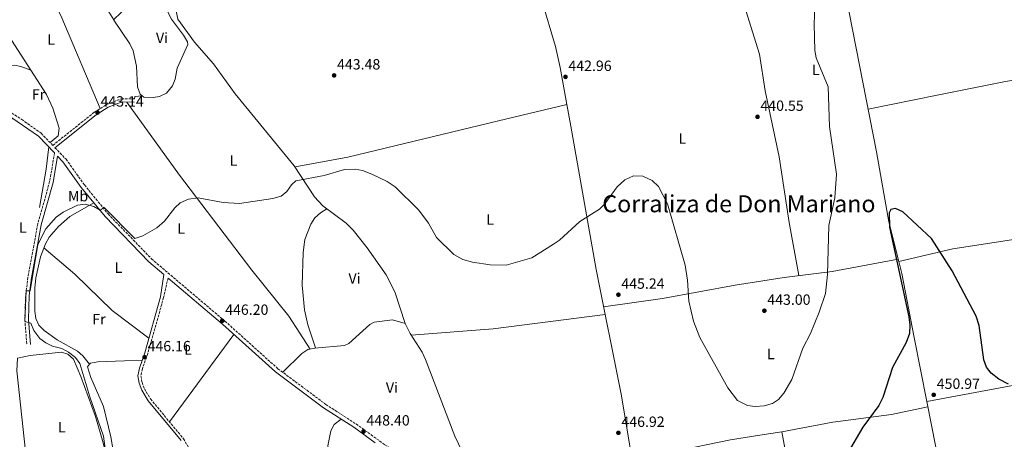
# Model space of a CAD drawing. Units: metres. Extents: x 598250 to 601730, y 4655094 to 4657456.
# Drawn here: x 599901 to 600566, y 4655679 to 4655962 of the extents above; entities that cross this region are included whole.
import ezdxf
from ezdxf.enums import TextEntityAlignment as Align

# ---------------------------------------------------------------- set-up
doc = ezdxf.new("R2010")
doc.units = ezdxf.units.M
doc.header["$MEASUREMENT"] = 0
doc.linetypes.add('DGN Style 3', pattern=[2.435890702152634, 1.739921930109024, -0.6959687720436097])
for name, color, linetype, lineweight in [('Camino', 7, 'DGN Style 3', 0), ('Cota de punto acotado terreno', 7, 'Continuous', 0), ('Curva de nivel directora', 30, 'Continuous', 30), ('Curva de nivel intermedia', 30, 'Continuous', 0), ('Etiqueta de uso rústico', 92, 'Continuous', 0), ('Línea de cambio de uso (parcela vista)', 92, 'Continuous', 0), ('Margen derecho', 7, 'Continuous', 0), ('Punto acotado terreno (símbolo)', 7, 'Continuous', 0), ('Texto de Área (paraje) menor', 7, 'Continuous', 0)]:
    doc.layers.add(name, color=color, linetype=linetype, lineweight=lineweight)
doc.styles.add('Style-Arial', font='arial.ttf')

# ---------------------------------------------------------------- blocks, each defined once
blk = doc.blocks.new('5PATER')
at = {"layer": 'Punto acotado terreno (símbolo)', "linetype": 'Continuous', "lineweight": 0}
h = blk.add_hatch(color=51, dxfattribs=at)
edge = h.paths.add_edge_path()
edge.add_ellipse((0, 0), major_axis=(-0.1095731443231308, -0.1110710700762829), ratio=0.9994222409660317, start_angle=0, end_angle=360)

msp = doc.modelspace()

# ---------------------------------------------------------------- linework, layer by layer
at = {"layer": 'Camino', "color": 7, "linetype": 'DGN Style 3', "lineweight": 0}
for points in [[(599684.4200000024, 4656038.38, 438.0899999999966), (599686.4400000006, 4656036.77, 438.1900000000024), (599698.9499999988, 4656028.5, 438.4700000000013), (599748.0899999992, 4655999.970000001, 439.8899999999995), (599769.850000001, 4655987.399999999, 439.7500000000001), (599821.7399999985, 4655942.730000001, 439.4100000000035), (599844.6400000001, 4655928.710000002, 439.9499999999971), (599879.6499999977, 4655909.480000001, 440.1300000000046), (599902.8299999986, 4655894.690000003, 441.0099999999949), (599915.8999999977, 4655885.38, 442.0599999999978), (599923.760000001, 4655877.190000001, 442.3699999999953), (599951.8299999982, 4655899.520000001, 443.5399999999936), (599960.239999997, 4655904.88, 443.300000000003), (599970.1400000011, 4655908.66, 443.0500000000029), (599978.9699999979, 4655908.52, 442.929999999993)], [(599925.2899999977, 4655875.600000002, 442.0599999999978), (599932.7699999989, 4655867.810000001, 443.0099999999948), (599945.1499999972, 4655850.440000003, 443.8699999999953), (599961.1399999999, 4655830.840000001, 444.6399999999995), (599990.3599999984, 4655800.600000002, 445.1799999999931), (600039.9699999981, 4655758.440000003, 446.279999999999), (600075.6700000007, 4655726.370000003, 447.270000000004), (600107.9600000001, 4655702.230000001, 447.7799999999988), (600128.4699999979, 4655689.010000002, 448.3899999999994), (600147.9099999995, 4655674.899999999, 448.6900000000023), (600182.4699999976, 4655652.180000001, 449.1399999999995), (600243.8099999977, 4655606.370000003, 449.1399999999995), (600365.52, 4655517.920000002, 451.2899999999937), (600389.7299999993, 4655501.730000001, 452.1499999999942), (600449.1000000001, 4655458.800000002, 454.7100000000063), (600457.6000000006, 4655453.640000001, 455.5500000000029), (600461.6099999984, 4655452.06, 455.9199999999983), (600472.4699999989, 4655451.66, 456.2200000000013), (600477.23, 4655453.610000002, 456.2200000000013), (600505.2899999982, 4655473.910000001, 455.4600000000065), (600514.0199999987, 4655478.820000002, 455.25), (600527.3099999991, 4655483.29, 454.8500000000058), (600564.1499999971, 4655492.930000001, 454.8099999999977), (600606.3200000006, 4655509.050000001, 455.4600000000065)], [(599924.9799999992, 4655872.039999999, 443.0099999999948), (599921.6800000002, 4655852.670000002, 442.5399999999936), (599913.6700000014, 4655824.149999999, 443.2299999999961), (599907.0399999997, 4655788.010000002, 444.6000000000059), (599905.5300000008, 4655775.899999999, 444.6000000000059), (599904.9099999995, 4655759.489999999, 444.4900000000054), (599906.3599999979, 4655742.41, 443.0899999999967)], [(600001.5299999998, 4655787.580000003, 445.6999999999972), (599998.579999997, 4655774.510000002, 445.9100000000037), (599987.8599999994, 4655736.510000002, 446.6100000000007), (599984.2199999982, 4655726.280000002, 446.7599999999948), (599983.2999999997, 4655721.530000002, 446.7599999999948), (599983.9999999992, 4655717.160000001, 446.7599999999948), (599985.6599999999, 4655712.780000003, 446.7599999999948), (599989.719999999, 4655705.930000001, 446.7599999999948), (600011.9899999981, 4655679.070000002, 447.6600000000037), (600017.2099999995, 4655670.090000001, 447.9499999999971), (600021.9899999984, 4655655.38, 448.1100000000006), (600029.1599999988, 4655638.7, 448.7200000000012), (600041.2399999977, 4655606.480000002, 449.020000000004), (600046.629999999, 4655579.440000003, 449.7599999999949), (600047.3399999997, 4655578.2, 449.7700000000041), (600050.7500000006, 4655575.350000002, 449.8699999999955), (600056.6700000016, 4655572.200000001, 450.0700000000069), (600091.7600000016, 4655558.760000003, 450.5200000000041), (600100.4999999991, 4655556.38, 450.5200000000041), (600104.8999999979, 4655552.54, 450.8300000000019), (600119.6799999991, 4655551.95, 450.6699999999984), (600134.9299999997, 4655549.080000003, 450.8300000000019)]]:
    msp.add_polyline3d(points, dxfattribs=at)
at = {"layer": 'Curva de nivel directora', "color": 30, "linetype": 'Continuous', "lineweight": 30, "elevation": 450, "flags": 128}
msp.add_lwpolyline([(600568.5599999994, 4655716.000000001), (600562.1100000008, 4655719.36), (600556.8, 4655723.359999999), (600553.7600000004, 4655727.330000001), (600551.7999999999, 4655732.330000003), (600548.8000000004, 4655755.470000003), (600546.6999999993, 4655761.9), (600530.5700000002, 4655792.470000002), (600516.5299999989, 4655814.34), (600497.2500000005, 4655832.210000001), (600492.3899999988, 4655834.49), (600489.2100000004, 4655833.790000001), (600488.0799999994, 4655831.710000002), (600488.2400000005, 4655822.010000002), (600501.3600000008, 4655761.369999999), (600501.9699999989, 4655755.810000002), (600501.6400000004, 4655750.210000001), (600499.49, 4655743.95), (600490.2999999991, 4655727.199999999), (600483.8199999991, 4655706.970000001), (600481.0900000001, 4655701.600000001), (600470.2999999986, 4655686.900000001), (600459.7100000005, 4655668.800000001)], dxfattribs=at)
at = {"layer": 'Curva de nivel intermedia', "color": 30, "linetype": 'Continuous', "lineweight": 0, "elevation": 445, "flags": 128}
for points in [[(600438.1600000011, 4655976.880000001), (600437.4900000006, 4655958.980000001), (600437.8300000003, 4655941.31), (600438.6900000009, 4655936.369999998), (600446.9100000019, 4655916.609999998), (600447.8600000017, 4655889.980000001), (600452.5600000002, 4655857.699999998), (600451.3399999997, 4655841.75), (600447.3700000001, 4655823.02), (600446.4900000016, 4655789.890000001), (600445.1000000014, 4655777.109999998), (600440.7800000008, 4655764.599999999), (600435.0099999995, 4655750.13), (600429.8200000017, 4655740.17), (600422.2700000012, 4655718.970000001), (600417.0099999995, 4655709.869999998), (600413.4700000014, 4655705.5), (600409.2800000004, 4655702.76), (600403.6600000011, 4655701.249999999), (600397.5200000011, 4655700.88), (600392.4200000004, 4655701.54), (600385.6900000003, 4655704.81), (600379.0800000008, 4655713.509999999), (600360.320000001, 4655747.399999999), (600355.9199999999, 4655758.519999999), (600352.9100000013, 4655772.050000001), (600352.0799999998, 4655786.159999999), (600350.5100000007, 4655796.32), (600338.3899999993, 4655837.74), (600332.4800000017, 4655849.42), (600328.1600000013, 4655853.359999999), (600321.8700000015, 4655856.449999999), (600315.5400000013, 4655856.599999999), (600309.7000000008, 4655853.859999998), (600304.4300000003, 4655849.140000001), (600296.1399999999, 4655837.609999998), (600292.6100000006, 4655834.07), (600279.4000000008, 4655825.829999999), (600265.7400000015, 4655813.17), (600261.5700000006, 4655810.399999999), (600246.9800000016, 4655801.3), (600229.7500000006, 4655796.3), (600218.7800000004, 4655796.539999999), (600206.9600000007, 4655798.24), (600200.3400000001, 4655800.009999998), (600194.2699999993, 4655803.41), (600182.7400000002, 4655814.859999998), (600177.2100000004, 4655824.74), (600170.7799999998, 4655833.349999999), (600154.7600000004, 4655849.12), (600149.3800000002, 4655852.709999999), (600138.9700000009, 4655857.71), (600132.7900000007, 4655860.099999999), (600127.850000001, 4655861.069999999), (600120.5799999998, 4655860.81), (600106.8200000002, 4655856.789999999), (600087.6500000012, 4655853.159999998), (600084.7900000003, 4655850.51), (600081.7600000015, 4655845.99), (600077.85, 4655842.850000001), (600072.270000001, 4655841.27), (600049.7800000005, 4655838.009999999), (600038.7200000009, 4655838.61), (600021.8000000005, 4655841.759999999), (600015.35, 4655840.92), (600009.6900000003, 4655838.409999998), (600006.0700000017, 4655834.949999998), (599999.1000000001, 4655825.9), (599993.9600000014, 4655821.439999999), (599984.4800000021, 4655816.01)], [(599984.4800000021, 4655816.01), (599979.1700000013, 4655814.380000001), (599958.4000000019, 4655835.149999999), (599955.8400000003, 4655833.399999999), (599951.4400000015, 4655835.789999999), (599945.63, 4655837.480000001), (599940.4700000013, 4655836.720000002), (599930.7200000014, 4655832.11), (599925.9800000006, 4655828.619999998), (599919.0500000014, 4655820.9), (599913.6600000003, 4655810.220000001), (599908.5900000009, 4655778.98), (599905.930000001, 4655779.039999999), (599904.9400000008, 4655758.15), (599909.0500000013, 4655757.180000001), (599911.11, 4655752.23), (599914.9800000013, 4655746.720000001), (599919.0400000003, 4655743.8), (599923.5800000001, 4655741.519999998), (599929.9900000005, 4655739.970000002), (599934.3600000002, 4655737.539999999), (599939.0800000011, 4655733.829999999), (599942.0400000004, 4655729.800000002), (599948.69, 4655707.389999999), (599958.1200000002, 4655680.75), (599959.1200000016, 4655672.55)]]:
    msp.add_lwpolyline(points, dxfattribs=at)
at = {"layer": 'Línea de cambio de uso (parcela vista)', "color": 92, "linetype": 'Continuous', "lineweight": 0, "flags": 128}
for points, elevation in [([(599965.0599999996, 4655961.949999999), (599965.0581999999, 4655961.9528)], 440.3600000000006), ([(600270.6299999999, 4655904.810000001), (600270.6257999997, 4655904.809)], 442.5899999999965), ([(600494.5, 4655798.66), (600494.5023999996, 4655798.660599999)], 449.4900000000052)]:
    msp.add_lwpolyline(points, dxfattribs=dict(at, elevation=elevation))
at = {"layer": 'Línea de cambio de uso (parcela vista)', "color": 92, "linetype": 'Continuous', "lineweight": 0, "extrusion": (-0.1862898622496937, 0.06653211284666155, 0.980239544796653), "elevation": 198444.9364158611, "flags": 128}
msp.add_lwpolyline([(-4586453.667051536, -981131.4998711454), (-4586453.667051537, -981131.4907716949)], dxfattribs=at)
at = {"layer": 'Línea de cambio de uso (parcela vista)', "color": 92, "linetype": 'Continuous', "lineweight": 0, "extrusion": (0.1068731058237381, 0.1610223678251885, 0.9811472551618121), "elevation": 814261.609774425, "flags": 128}
msp.add_lwpolyline([(2074807.708123961, -4131541.568587424), (2074811.618397893, -4131538.312380028), (2074810.902967488, -4131536.863566949)], dxfattribs=at)
at = {"layer": 'Línea de cambio de uso (parcela vista)', "color": 92, "linetype": 'Continuous', "lineweight": 0, "extrusion": (0.1297931127740041, 0.01224461393575536, 0.991465489720141), "elevation": 135321.8910274468, "flags": 128}
msp.add_lwpolyline([(4578977.24083207, -1025738.83253715), (4578977.24083207, -1025738.827167793)], dxfattribs=at)
at = {"layer": 'Línea de cambio de uso (parcela vista)', "color": 92, "linetype": 'Continuous', "lineweight": 0, "extrusion": (0.5720342597896119, -0.08202642269896579, 0.8161179275118036), "elevation": -38368.34400381421, "flags": 128}
msp.add_lwpolyline([(4693889.20835226, 54951.29956543783), (4693874.206595702, 54950.78043136169), (4693847.821171068, 54951.80139504472)], dxfattribs=at)
at = {"layer": 'Línea de cambio de uso (parcela vista)', "color": 92, "linetype": 'Continuous', "lineweight": 0, "extrusion": (0.07719978729839079, -0.6133439858421115, 0.7860339355730102), "elevation": -2808890.981318897, "flags": 128}
msp.add_lwpolyline([(1176885.189088799, 3572292.085639731), (1176940.460374156, 3572288.607707163), (1177016.719589411, 3572288.83417719)], dxfattribs=at)
at = {"layer": 'Línea de cambio de uso (parcela vista)', "color": 92, "linetype": 'Continuous', "lineweight": 0, "extrusion": (0.006343222826837469, 0.008563933297330859, 0.9999432096727533), "elevation": 44124.22737153826, "flags": 128}
msp.add_lwpolyline([(600031.1247714709, 4655542.217142999), (599987.5606999985, 4655483.404986291)], dxfattribs=at)
at = {"layer": 'Línea de cambio de uso (parcela vista)', "color": 92, "linetype": 'Continuous', "lineweight": 0, "extrusion": (-0.01552039421891234, 0.01917224811414309, 0.9996957248410835), "elevation": 80394.7834198322, "flags": 128}
msp.add_lwpolyline([(-3395684.014549602, -3240157.638479711), (-3395684.014549602, -3240157.64658773)], dxfattribs=at)
at = {"layer": 'Línea de cambio de uso (parcela vista)', "color": 92, "linetype": 'Continuous', "lineweight": 0, "extrusion": (0.9798933259960728, 0.1951158097461457, 0.04170000546115365), "elevation": 1496859.312305719, "flags": 128}
msp.add_lwpolyline([(4448694.996534877, -62019.50382111068), (4448714.410040022, -62019.53755044925), (4448793.552845749, -62022.1259018582)], dxfattribs=at)
at = {"layer": 'Línea de cambio de uso (parcela vista)', "color": 92, "linetype": 'Continuous', "lineweight": 0, "extrusion": (-0.8930821208065437, -0.1434546865998409, 0.4264095195797437), "elevation": -1203910.325864578, "flags": 128}
msp.add_lwpolyline([(-4501434.471725347, 568040.5726139225), (-4501480.297627158, 568036.8786522168), (-4501536.157504811, 568034.0263428757)], dxfattribs=at)
at = {"layer": 'Línea de cambio de uso (parcela vista)', "color": 92, "linetype": 'Continuous', "lineweight": 0}
for points in [[(600494.5023999996, 4655798.660599999, 449.4909999999945), (600487.8799999999, 4655825.449999999, 449.6600000000035), (600479.4699999997, 4655872.730000001, 448.8399999999965), (600460.9500000002, 4655966.9, 446.1100000000006), (600442.8899999997, 4656047.4, 444.570000000007), (600439.8186999997, 4656063.411499999, 444.726800000004)], [(599965.0581999999, 4655961.9528, 440.3600000000006), (599959.3799999999, 4655971.060000001, 440.4100000000035), (599955.0999999996, 4655980.08, 440.3699999999953), (599943.6600000003, 4656009.980000001, 440.3300000000018), (599938.8700000001, 4656028.869999999, 440.2100000000065), (599937.2300000006, 4656033.49, 440.2200000000012), (599934.8600000005, 4656037.800000001, 440.2299999999959), (599932.1100000005, 4656041.029999999, 440.2299999999959), (599927.5499999998, 4656043.100000001, 440.2299999999959), (599923.6799999997, 4656042.180000001, 440.2299999999959), (599915.3300000001, 4656034.810000001, 440.5), (599911.5199999996, 4656029.49, 440.570000000007), (599901.3399999999, 4656006.130000001, 440.6600000000035), (599893.7599999999, 4655985.960000001, 440.6699999999983), (599891.0099999999, 4655973.980000001, 440.6600000000035), (599891.0999999996, 4655964.449999999, 440.6699999999983), (599892.3399999999, 4655957.67, 440.7299999999959), (599895.9400000004, 4655948.300000001, 441.0500000000029), (599908.9116000002, 4655928.023, 441.8861999999936)], [(599955.8099999996, 4655902.060000001, 443.4199999999983), (599929.9199999999, 4655963.189999999, 441.5500000000029), (599917.0199999996, 4655990.279999999, 440.820000000007), (599906.4600000001, 4656017.869999999, 440.6199999999953)], [(599965.0581999999, 4655961.9528, 440.3628000000026), (599965.25, 4655962.33, 440.3500000000058), (599978.04, 4655974.51, 440.179999999993), (599993.3317, 4655982.387499999, 440.7084999999934)], [(600012.5449000001, 4655974.698000001, 441.9992999999959), (600002.3799999999, 4655970.720000001, 440.6499999999942), (600001.1299999999, 4655969.26, 440.6300000000047), (600001.54, 4655966.689999999, 440.6900000000023), (600003.9299999997, 4655962.310000001, 441.0599999999977), (600011.8899999997, 4655951.52, 441.5500000000029), (600014.6500000004, 4655947.060000001, 441.7200000000012), (600014.9000000004, 4655945.289999999, 441.7700000000041), (600007.79, 4655929.41, 442.070000000007), (600006.4500000002, 4655921.960000001, 442.070000000007), (600004.5599999996, 4655917.380000001, 442.0599999999977), (600000.4900000002, 4655912.529999999, 442.0500000000029), (599995.8700000001, 4655910.220000001, 442.0599999999977), (599991.4100000003, 4655909.390000001, 442.070000000007), (599985.2100000001, 4655909.779999999, 442.0500000000029), (599984.1847000001, 4655910.599500001, 442.0176999999967)], [(600012.5449000001, 4655974.698000001, 441.9943999999959), (600008.75, 4655971.65, 442.0299999999989), (600007.2800000003, 4655966.99, 442.1300000000047), (600008.2599999999, 4655962.49, 442.1300000000047), (600019.3200000003, 4655946.92, 442.9900000000052), (600032.2800000003, 4655932.230000001, 443.8999999999942), (600046.9199999999, 4655911.970000001, 443.570000000007), (600086.7400000002, 4655863.430000001, 444.5399999999936), (600100.3099999996, 4655842.439999999, 445.1399999999995), (600105.9299999997, 4655836.359999999, 445.3099999999977), (600121.7599999999, 4655824.550000001, 445.9700000000012), (600126.5300000003, 4655819.810000001, 446.0800000000018), (600135.79, 4655808.01, 446.0800000000018), (600148.6200000001, 4655789.77, 446.8300000000018), (600154.4800000006, 4655778.34, 447.2799999999989), (600161.5199999996, 4655756.960000001, 447.6999999999971), (600164.9100000003, 4655750.180000001, 447.8399999999965), (600173.0099999999, 4655737.550000001, 447.9600000000065), (600175.2000000002, 4655732.609999999, 448.0200000000041), (600194.9800000006, 4655680.859999999, 448.4199999999983), (600210.1200000001, 4655649.289999999, 448.6699999999983), (600215.7100000001, 4655633.76, 448.8800000000047), (600220.6399999997, 4655623.680000001, 449.1399999999995)], [(600270.6257999997, 4655904.809, 442.5935000000027), (600266.0700000003, 4655929.789999999, 442.3600000000006), (600262.8600000005, 4655943.859999999, 442.2700000000041), (600253.6299999999, 4655975.109999999, 441.8399999999965), (600253.2068999996, 4655977.4814, 441.7710999999982)], [(600391.3794, 4655968.3201, 440.0399999999936), (600400.4400000004, 4655938.74, 439.6399999999995), (600404.3099999996, 4655913.99, 440.4199999999983), (600413.7800000003, 4655869.449999999, 440.9700000000012), (600420.4800000006, 4655824.970000001, 442.1499999999942), (600427.1699999999, 4655789.210000001, 443.0299999999989)], [(599984.1847000001, 4655910.599500001, 442.0176999999967), (599982.6699999999, 4655911.810000001, 441.9700000000012), (599980.9500000002, 4655916.76, 441.7700000000041), (599980.2599999999, 4655930.560000001, 441.2400000000052), (599977.9900000002, 4655941.02, 440.8099999999977), (599975.8700000001, 4655945.680000001, 440.5899999999965), (599964.9500000002, 4655961.74, 440.3699999999953), (599965.0581999999, 4655961.9528, 440.3628000000026)], [(600672.6363000004, 4655939.399300001, 444.179999999993), (600620.6699999999, 4655929.210000001, 444.3699999999953), (600566.4199999999, 4655920.4, 446.8000000000029), (600520.4500000002, 4655911.039999999, 448.0200000000041), (600473.79, 4655901.619999999, 448)], [(599884.7000000002, 4655906.26, 440.320000000007), (599887.9699999997, 4655915.060000001, 440.2100000000065), (599895.6299999999, 4655931.199999999, 440.3300000000018), (599898.0199999996, 4655931.430000001, 440.25), (599902.2400000002, 4655930.369999999, 440.4900000000052), (599908.9116000002, 4655928.023, 441.8882000000012)], [(599908.9116000002, 4655928.023, 441.8861999999936), (599919.5199999996, 4655911.439999999, 442.570000000007), (599923.8099999996, 4655902.390000001, 442.8899999999995), (599928.0999999996, 4655888.699999999, 442.9400000000023), (599927.4299999997, 4655883.710000001, 442.8699999999953), (599922.0099999999, 4655879.01, 442.8000000000029)], [(600097.5199999996, 4655739.600000001, 447.8999999999942), (600083.0199999996, 4655761.730000001, 447.1399999999995), (600058.1500000004, 4655792.789999999, 446.1000000000058), (600009.3799999999, 4655856.960000001, 443.679999999993), (599973.8099999996, 4655906.41, 443.1100000000006)], [(600270.6257999997, 4655904.809, 442.5899999999965), (600224.4800000006, 4655893.77, 442.6199999999953), (600122.9299999997, 4655869.230000001, 444.6300000000047), (600087.29, 4655862.59, 444.5599999999977)], [(600314.6810999997, 4655664.770199999, 447.9287999999942), (600307.3399999999, 4655709.140000001, 446.3999999999942), (600290.3300000001, 4655793.310000001, 445.5299999999989), (600273.29, 4655890.199999999, 442.7299999999959), (600270.6257999997, 4655904.809, 442.5935000000027)], [(599948.6749, 4655729.396299999, 445.5598000000027), (599944.1699999999, 4655734.949999999, 445.3999999999942), (599940.4100000003, 4655738.140000001, 445.2899999999936), (599926.8499999996, 4655745.9, 445.6000000000058), (599918.04, 4655752.15, 446.0800000000018), (599914.3799999999, 4655755.74, 446.3000000000029), (599912.2999999998, 4655760.180000001, 446.5200000000041), (599911.7000000002, 4655765.16, 446.429999999993), (599911.7599999999, 4655780.83, 446.2799999999989), (599912.4400000004, 4655787.779999999, 446.1399999999995), (599915.4199999999, 4655801.880000001, 445.5299999999989), (599918.8200000003, 4655810.779999999, 445.0200000000041), (599921.3600000005, 4655815.130000001, 444.8500000000058), (599927.6699999999, 4655822.42, 444.6399999999995), (599935.2100000001, 4655829.15, 444.5599999999977), (599951.5, 4655838.390000001, 444.2700000000041)], [(600108.6200000001, 4655834.350000001, 445.4199999999983), (600104.3200000003, 4655831.539999999, 445.6600000000035), (600100.6600000003, 4655828.199999999, 445.6999999999971), (600097.8399999999, 4655823.949999999, 445.6300000000047), (600093.8399999999, 4655813.640000001, 445.7599999999948), (600092.7400000002, 4655804.890000001, 445.9799999999959), (600092.1200000001, 4655782.859999999, 446.820000000007), (600093.6299999999, 4655766.08, 447.0500000000029), (600095.7999999998, 4655755.880000001, 447.179999999993), (600101.1200000001, 4655740.34, 447.8600000000006)], [(600494.5023999996, 4655798.660599999, 449.4900000000052), (600531.0800000001, 4655807.33, 449.4700000000012), (600570.5999999996, 4655813.480000001, 448.1100000000006), (600629.3600000005, 4655825.289999999, 446.2899999999936), (600663.5899999999, 4655832.480000001, 447.8800000000047), (600693.5300000003, 4655837.99, 448.1300000000047)], [(599917.75, 4655807.970000001, 445.179999999993), (599938.7199999997, 4655790.119999999, 445.1100000000006), (599963.7699999996, 4655765.57, 444.9700000000012), (599988.6799999997, 4655746.949999999, 446.429999999993)], [(600494.0999999996, 4655800.27, 449.5), (600449.4699999997, 4655791.939999999, 444.5299999999989), (600417.2300000006, 4655787.99, 442.820000000007), (600384.1799999997, 4655782.65, 443.0599999999977), (600335.0099999999, 4655773.83, 445.4900000000052), (600295.4000000004, 4655768.24, 445.7899999999936)], [(600513.3304000003, 4655704.2601, 450.8638999999966), (600504.8200000003, 4655747.310000001, 449.429999999993), (600496.5, 4655790.58, 449.4400000000023), (600494.5023999996, 4655798.660599999, 449.4909999999945)], [(600078.9000000004, 4655723.949999999, 447.320000000007), (600091.9199999999, 4655736.680000001, 447.820000000007), (600095.79, 4655739.210000001, 447.9199999999983), (600100.6799999997, 4655740.300000001, 447.8600000000006), (600120.6500000004, 4655742.01, 447.8500000000058), (600123.5, 4655743.41, 447.8600000000006), (600137.7699999996, 4655756.100000001, 447.8500000000058), (600140.5, 4655757.710000001, 447.8399999999965), (600153, 4655759.369999999, 447.679999999993), (600161.5700000003, 4655756.850000001, 447.6999999999971)], [(600713.5455, 4655741.659200001, 449.5099999999948), (600645.5800000001, 4655729.630000001, 449.0399999999936), (600601.5, 4655720.600000001, 449.4400000000023), (600513.3304000003, 4655704.2601, 450.8600000000006)], [(599920.1699999999, 4655641.5603, 442.3800000000047), (599917.7599999999, 4655648.800000001, 442.3000000000029), (599905.4400000004, 4655670.699999999, 442.1900000000023), (599899.4800000006, 4655724.960000001, 442.3800000000047), (599900.0300000003, 4655733.470000001, 442.4900000000052), (599908.5099999999, 4655735.210000001, 442.8000000000029), (599929.7599999999, 4655737.430000001, 443.820000000007), (599934, 4655736.199999999, 443.8999999999942), (599937.7199999997, 4655732.859999999, 443.8999999999942), (599942.7800000003, 4655721.08, 443.9600000000065), (599952.5199999996, 4655694.029999999, 443.929999999993), (599957.7699999996, 4655676.34, 443.8999999999942), (599958.9600000001, 4655671.390000001, 443.9600000000065), (599959.3200000003, 4655666.41, 444.0599999999977), (599956.2699999996, 4655649.029999999, 444.1600000000035), (599954.4800000006, 4655644.58, 444.0800000000018), (599949.6500000004, 4655643.140000001, 443.9900000000052), (599945.8700000001, 4655643.01, 443.7200000000012), (599940.0031000003, 4655640.581300001, 443.3001999999979)], [(599986.5345999999, 4655466.3192, 450.4187999999995), (599979.6299999999, 4655461.460000001, 449.8800000000047), (599975.1699999999, 4655459.930000001, 449.3399999999965), (599972.6799999997, 4655461.609999999, 449.2799999999989), (599970.1500000004, 4655465.880000001, 449.179999999993), (599968.3600000005, 4655470.58, 448.9600000000065), (599966.1299999999, 4655478.4, 448.5800000000018), (599955.9500000002, 4655534.600000001, 449.1000000000058), (599953.5499999998, 4655555.26, 449), (599949.8300000001, 4655568.560000001, 448.8000000000029), (599948.5700000003, 4655576.33, 448.7599999999948), (599949.1799999997, 4655590.119999999, 448.4100000000035), (599950.6600000003, 4655600, 448.0200000000041), (599957.7300000006, 4655623.730000001, 447.1900000000023), (599962.8600000005, 4655644.039999999, 445.929999999993), (599964.9100000003, 4655668.32, 445.9499999999971), (599962.9800000006, 4655680.279999999, 445.8999999999942), (599958.0899999999, 4655700.82, 446.0399999999936), (599949.5, 4655720.439999999, 445.7799999999989), (599947.1799999997, 4655727.680000001, 445.5599999999977), (599948.6749, 4655729.396299999, 445.5599999999977)], [(599948.6749, 4655729.396299999, 445.5599999999977), (599949.3399999999, 4655730.16, 445.5599999999977), (599954.2699999996, 4655731.09, 445.6199999999953), (599972.2400000002, 4655731.680000001, 445.7599999999948), (599984.04, 4655731.880000001, 446.679999999993)], [(600514.0700000003, 4655700.5, 450.9900000000052), (600489.5599999996, 4655695.359999999, 449.8500000000058), (600449.9500000002, 4655690.220000001, 447.5099999999948), (600415.6399999997, 4655683.77, 445.1199999999953)], [(600118.4000000004, 4655692.289999999, 448.1300000000047), (600113.6699999999, 4655688.689999999, 448.4400000000023), (600111.2999999998, 4655684.41, 448.6900000000023), (600109.2699999996, 4655674.359999999, 448.9600000000065), (600116.2800000003, 4655644.850000001, 449.2599999999948), (600120.0300000003, 4655617.949999999, 449.3800000000047), (600134.4600000001, 4655564.82, 450.7700000000041), (600135.1100000005, 4655559.07, 450.9100000000035), (600134.3600000005, 4655517.300000001, 451.9799999999959), (600137.3799999999, 4655487.74, 452.3899999999995), (600137.1500000004, 4655483.51, 452.5299999999989), (600125.7400000002, 4655422.539999999, 453.5299999999989), (600117.4199999999, 4655420.140000001, 453.6499999999942), (600083.8700000001, 4655406.680000001, 453.75), (600070.2400000002, 4655402.07, 453.5399999999936), (600033.2100000001, 4655394.039999999, 452.7899999999936), (600029.6711999997, 4655393.800200001, 452.8056999999972)], [(600415.6399999997, 4655683.77, 445.1199999999953), (600400.8200000003, 4655681.52, 444.6300000000047), (600381.0700000003, 4655678.34, 444.9100000000035), (600341.6100000005, 4655670.24, 447.5099999999948), (600314.6810999997, 4655664.770199999, 448)]]:
    msp.add_polyline3d(points, dxfattribs=at)
at = {"layer": 'Margen derecho', "color": 7, "linetype": 'Continuous', "lineweight": 0}
for points in [[(599925.2899999977, 4655875.600000002, 442.0599999999978), (599953.1099999989, 4655897.730000001, 443.5399999999936), (599961.2299999994, 4655902.899999999, 443.300000000003), (599970.5299999999, 4655906.460000001, 443.0500000000029), (599978.9400000009, 4655906.32, 442.929999999993)], [(599924.9799999992, 4655872.039999999, 443.0099999999948), (599914.1299999974, 4655883.330000004, 442.0599999999978), (599896.2800000017, 4655895.670000002, 440.5700000000071), (599894.3500000006, 4655879.580000003, 440.5000000000001), (599886.3099999983, 4655847.870000003, 440.6399999999995), (599883.0399999983, 4655778.670000004, 440.779999999999), (599882.1900000012, 4655776.100000003, 440.7700000000041), (599878.8599999985, 4655772.620000001, 440.7500000000001), (599875.2199999974, 4655771.309999999, 440.7500000000001)], [(599908.8099999977, 4655742.620000003, 443.0899999999967), (599907.3700000005, 4655759.550000002, 444.4900000000054), (599907.9699999974, 4655775.700000001, 444.6000000000059), (599909.4699999993, 4655787.63, 444.6000000000059), (599916.0599999987, 4655823.59, 443.2299999999961), (599924.0799999984, 4655852.130000001, 442.5399999999936), (599927.0899999993, 4655869.84, 442.0599999999978), (599930.6900000002, 4655866.090000002, 443.0099999999948), (599943.0100000004, 4655848.809999999, 443.8699999999953), (599959.1200000016, 4655829.050000003, 444.6399999999995), (599988.5199999987, 4655798.63, 445.1799999999931), (599998.6399999995, 4655790.030000003, 445.6999999999972), (599996.5699999998, 4655774.930000001, 445.9100000000037), (599985.9100000003, 4655737.140000002, 446.6100000000007), (599982.2399999979, 4655726.820000002, 446.7599999999948), (599981.2199999986, 4655721.570000002, 446.7599999999948), (599982.0100000021, 4655716.63, 446.7599999999948), (599983.8099999991, 4655711.88, 446.7599999999948), (599988.0399999982, 4655704.750000002, 446.7599999999948), (600010.3099999973, 4655677.899999999, 447.6600000000037)], [(600001.5299999998, 4655787.580000003, 445.6999999999972), (600038.199999998, 4655756.410000001, 446.279999999999), (600073.9600000007, 4655724.280000003, 447.270000000004), (600106.4200000024, 4655700.02, 447.7799999999988), (600126.949999998, 4655686.780000002, 448.3899999999994), (600141.3799999983, 4655676.309999999, 448.6900000000023)]]:
    msp.add_polyline3d(points, dxfattribs=at)

# ---------------------------------------------------------------- block references
at = {"layer": 'Punto acotado terreno (símbolo)', "color": 7, "linetype": 'Continuous', "lineweight": 0, "xscale": 10, "yscale": 10, "zscale": 10}
for p in [(600113.5900000005, 4655924.410000003, 443.4799999999959), (600269.6599999998, 4655923.420000002, 442.9499999999976), (599954.010000002, 4655899.34, 443.1300000000052), (600399.1900000008, 4655896.470000001, 440.5500000000034), (600305.3599999979, 4655776.32, 445.2400000000052), (600403.8400000001, 4655765.489999998, 442.9900000000057), (600038.1000000017, 4655758.720000001, 446.1999999999976), (599985.7600000005, 4655734.100000001, 446.1600000000039), (600518.0599999977, 4655708.710000004, 450.9700000000012), (600133.420000001, 4655683.980000001, 448.3999999999946), (600305.3599999979, 4655683.039999999, 446.9199999999983)]:
    msp.add_blockref('5PATER', p, dxfattribs=at)

# ---------------------------------------------------------------- texts
at = {"layer": 'Cota de punto acotado terreno', "color": 7, "linetype": 'Continuous', "lineweight": 0, "style": 'Style-Arial'}
for s, p in [('443.48', (600115.5799999981, 4655928.41, 443.4799999999959)), ('442.96', (600271.6400000006, 4655927.420000002, 442.9499999999971)), ('443.14', (599955.989999998, 4655903.34, 443.1300000000047)), ('440.55', (600401.1800000002, 4655900.469999998, 440.5500000000029)), ('445.24', (600307.3500000018, 4655780.32, 445.2400000000052)), ('443.00', (600405.8200000008, 4655769.489999998, 442.9900000000052)), ('446.20', (600040.089999999, 4655762.719999998, 446.1999999999971)), ('446.16', (599987.7399999991, 4655738.100000002, 446.1600000000035)), ('450.97', (600520.11, 4655712.710000001, 450.9700000000012)), ('448.40', (600135.4100000008, 4655687.98, 448.3999999999942)), ('446.92', (600307.4100000003, 4655687.039999999, 446.9199999999983))]:
    msp.add_text(s, height=7.000000000000002, dxfattribs=at).set_placement(p)
at = {"layer": 'Etiqueta de uso rústico', "color": 92, "linetype": 'Continuous', "lineweight": 0, "style": 'Style-Arial'}
for s, p in [('Vi', (599997.4789322187, 4655949.730009998, 441.070000000007)), ('L', (599922.7014203786, 4655948.700009998, 441.6999999999971)), ('L', (600438.5514203793, 4655928.220009997, 444.5099999999948)), ('Fr', (599914.1136852686, 4655911.590009999, 441.9100000000035)), ('L', (600348.4814203782, 4655881.770009998, 442.570000000007)), ('L', (600045.7414203808, 4655866.920010001, 444.070000000007)), ('Mb', (599940.8802462419, 4655842.880009998, 444.3399999999965)), ('L', (600218.8014203798, 4655827.140009999, 443.9700000000012)), ('L', (599903.611420378, 4655821.650009998, 442.5399999999936)), ('L', (600010.3714203791, 4655820.970009998, 445.0899999999965)), ('L', (599968.0814203818, 4655794.570009999, 445.1399999999995)), ('Vi', (600127.3389322183, 4655787.340009998, 446.8000000000029)), ('Fr', (599954.9936852679, 4655759.840009999, 445.1699999999983)), ('L', (600015.0014203781, 4655739.330010001, 446.5399999999936)), ('L', (600408.1814203778, 4655736.28001, 444.1199999999953)), ('Vi', (600152.5889322169, 4655713.57001, 448.1699999999983)), ('L', (599929.861420378, 4655686.870010001, 443.0800000000018))]:
    msp.add_text(s, height=7.000000000000002, dxfattribs=at).set_placement(p, align=Align.MIDDLE_CENTER)
at = {"layer": 'Texto de Área (paraje) menor', "color": 7, "linetype": 'Continuous', "lineweight": 0, "style": 'Style-Arial'}
msp.add_text('Corraliza de Don Mariano', height=11.5, dxfattribs=at).set_placement((600386.6596963715, 4655837.740009996, 445), align=Align.MIDDLE_CENTER)

doc.saveas('drawing.dxf')
